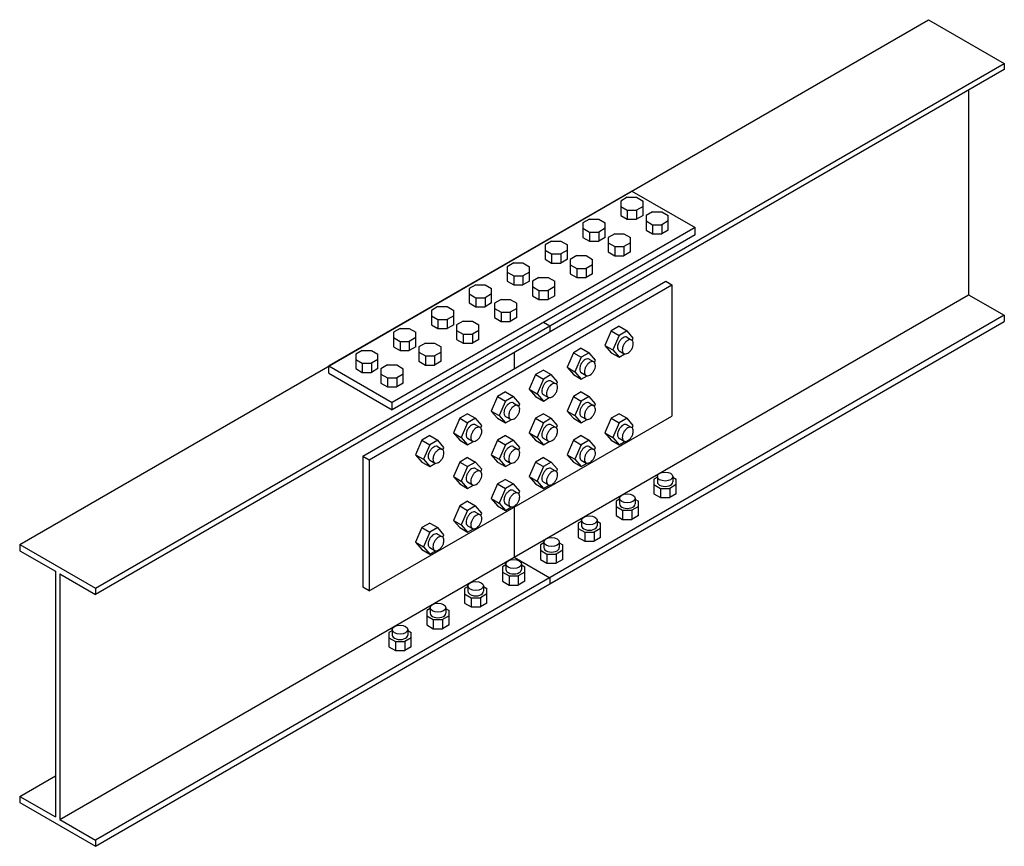
# Model space of a CAD drawing. Units: inches. Extents: x 915 to 8372, y -289 to 1332.
# Drawn here: x 1367 to 1405, y 620 to 652 of the extents above; entities that cross this region are included whole.
import ezdxf

# ---------------------------------------------------------------- set-up
doc = ezdxf.new("R2010")
doc.units = ezdxf.units.IN
doc.header["$MEASUREMENT"] = 0
doc.layers.add('Drawing', color=4, linetype='Continuous')

msp = doc.modelspace()

# ---------------------------------------------------------------- linework, layer by layer
at = {"layer": 'Drawing'}
for p, q in [((1366.899, 631.878), (1401.973, 652.128)), ((1401.973, 652.128), (1404.896, 650.44)), ((1369.822, 630.19), (1404.896, 650.44)), ((1404.896, 650.201), (1369.822, 629.951)), ((1404.896, 650.44), (1404.896, 650.201)), ((1403.519, 649.406), (1403.519, 641.518)), ((1390.525, 645.518), (1378.834, 638.768)), ((1390.347, 645.275), (1390.095, 645.129)), ((1390.347, 645.275), (1390.704, 645.275)), ((1390.525, 645.518), (1392.961, 644.112)), ((1390.704, 645.275), (1390.956, 645.129)), ((1390.095, 645.129), (1390.095, 644.923)), ((1390.095, 644.923), (1390.095, 644.572)), ((1390.095, 644.923), (1390.347, 644.777)), ((1390.956, 644.923), (1390.704, 644.777)), ((1390.956, 644.923), (1390.956, 645.129)), ((1390.956, 644.572), (1390.956, 644.923)), ((1388.886, 644.431), (1388.633, 644.285)), ((1388.886, 644.431), (1389.242, 644.431)), ((1389.242, 644.431), (1389.495, 644.285)), ((1390.095, 644.572), (1390.347, 644.426)), ((1390.347, 644.777), (1390.704, 644.777)), ((1390.347, 644.777), (1390.347, 644.426)), ((1390.704, 644.777), (1390.704, 644.426)), ((1390.956, 644.572), (1390.704, 644.426)), ((1391.321, 644.712), (1391.069, 644.567)), ((1391.069, 644.567), (1391.069, 644.361)), ((1391.321, 644.712), (1391.678, 644.712)), ((1391.678, 644.712), (1391.93, 644.567)), ((1391.93, 644.361), (1391.93, 644.567)), ((1392.961, 644.112), (1381.27, 637.362)), ((1388.633, 644.285), (1388.633, 644.079)), ((1388.633, 644.079), (1388.886, 643.934)), ((1388.633, 644.079), (1388.633, 643.728)), ((1389.495, 644.079), (1389.242, 643.934)), ((1389.495, 644.079), (1389.495, 644.285)), ((1389.495, 643.728), (1389.495, 644.079)), ((1390.347, 644.426), (1390.704, 644.426)), ((1391.069, 644.361), (1391.321, 644.215)), ((1391.069, 644.361), (1391.069, 644.009)), ((1391.321, 644.215), (1391.678, 644.215)), ((1391.321, 644.215), (1391.321, 643.863)), ((1391.93, 644.361), (1391.678, 644.215)), ((1391.678, 644.215), (1391.678, 643.863)), ((1391.93, 644.009), (1391.93, 644.361)), ((1392.961, 643.831), (1392.961, 644.102)), ((1392.961, 643.831), (1381.27, 637.081)), ((1388.633, 643.728), (1388.886, 643.582)), ((1388.886, 643.934), (1388.886, 643.582)), ((1388.886, 643.934), (1389.242, 643.934)), ((1389.242, 643.934), (1389.242, 643.582)), ((1389.495, 643.728), (1389.242, 643.582)), ((1389.86, 643.868), (1389.608, 643.723)), ((1389.608, 643.723), (1389.608, 643.517)), ((1389.86, 643.868), (1390.216, 643.868)), ((1390.216, 643.868), (1390.469, 643.723)), ((1390.469, 643.517), (1390.469, 643.723)), ((1391.069, 644.009), (1391.321, 643.863)), ((1391.321, 643.863), (1391.678, 643.863)), ((1391.93, 644.009), (1391.678, 643.863)), ((1387.424, 643.587), (1387.172, 643.442)), ((1387.172, 643.442), (1387.172, 643.236)), ((1387.424, 643.587), (1387.781, 643.587)), ((1387.781, 643.587), (1388.033, 643.442)), ((1388.033, 643.236), (1388.033, 643.442)), ((1388.886, 643.582), (1389.242, 643.582)), ((1389.608, 643.517), (1389.608, 643.165)), ((1389.608, 643.517), (1389.86, 643.371)), ((1389.86, 643.371), (1389.86, 643.02)), ((1389.86, 643.371), (1390.216, 643.371)), ((1390.469, 643.517), (1390.216, 643.371)), ((1390.216, 643.371), (1390.216, 643.02)), ((1390.469, 643.165), (1390.469, 643.517)), ((1387.172, 643.236), (1387.424, 643.09)), ((1387.172, 643.236), (1387.172, 642.884)), ((1387.424, 643.09), (1387.424, 642.738)), ((1387.424, 643.09), (1387.781, 643.09)), ((1388.033, 643.236), (1387.781, 643.09)), ((1387.781, 643.09), (1387.781, 642.738)), ((1388.033, 642.884), (1388.033, 643.236)), ((1388.398, 643.025), (1388.146, 642.879)), ((1388.398, 643.025), (1388.755, 643.025)), ((1388.755, 643.025), (1389.007, 642.879)), ((1389.608, 643.165), (1389.86, 643.02)), ((1389.86, 643.02), (1390.216, 643.02)), ((1390.469, 643.165), (1390.216, 643.02)), ((1385.963, 642.743), (1385.71, 642.598)), ((1385.71, 642.598), (1385.71, 642.392)), ((1385.963, 642.743), (1386.319, 642.743)), ((1386.319, 642.743), (1386.572, 642.598)), ((1386.572, 642.392), (1386.572, 642.598)), ((1387.172, 642.884), (1387.424, 642.738)), ((1387.424, 642.738), (1387.781, 642.738)), ((1388.033, 642.884), (1387.781, 642.738)), ((1388.146, 642.879), (1388.146, 642.673)), ((1388.146, 642.673), (1388.146, 642.322)), ((1388.146, 642.673), (1388.398, 642.527)), ((1388.398, 642.527), (1388.398, 642.176)), ((1388.398, 642.527), (1388.755, 642.527)), ((1389.007, 642.673), (1388.755, 642.527)), ((1388.755, 642.527), (1388.755, 642.176)), ((1389.007, 642.673), (1389.007, 642.879)), ((1389.007, 642.322), (1389.007, 642.673)), ((1385.71, 642.392), (1385.71, 642.04)), ((1385.71, 642.392), (1385.963, 642.246)), ((1385.963, 642.246), (1386.319, 642.246)), ((1385.963, 642.246), (1385.963, 641.895)), ((1386.572, 642.392), (1386.319, 642.246)), ((1386.319, 642.246), (1386.319, 641.895)), ((1386.572, 642.04), (1386.572, 642.392)), ((1386.937, 642.181), (1386.685, 642.035)), ((1386.937, 642.181), (1387.294, 642.181)), ((1387.294, 642.181), (1387.546, 642.035)), ((1388.146, 642.322), (1388.398, 642.176)), ((1388.398, 642.176), (1388.755, 642.176)), ((1389.007, 642.322), (1388.755, 642.176)), ((1380.136, 635.288), (1391.828, 642.038)), ((1380.38, 635.148), (1392.071, 641.898)), ((1384.501, 641.9), (1384.249, 641.754)), ((1384.501, 641.9), (1384.858, 641.9)), ((1384.858, 641.9), (1385.11, 641.754)), ((1385.71, 642.04), (1385.963, 641.895)), ((1385.963, 641.895), (1386.319, 641.895)), ((1386.572, 642.04), (1386.319, 641.895)), ((1386.685, 642.035), (1386.685, 641.829)), ((1386.685, 641.829), (1386.937, 641.684)), ((1386.685, 641.829), (1386.685, 641.478)), ((1387.546, 641.829), (1387.294, 641.684)), ((1387.546, 641.829), (1387.546, 642.035)), ((1387.546, 641.478), (1387.546, 641.829)), ((1391.828, 642.038), (1392.071, 641.898)), ((1392.071, 641.898), (1392.071, 636.835)), ((1368.445, 621.268), (1403.519, 641.518)), ((1384.249, 641.754), (1384.249, 641.548)), ((1384.249, 641.548), (1384.501, 641.402)), ((1384.249, 641.548), (1384.249, 641.197)), ((1384.501, 641.402), (1384.501, 641.051)), ((1384.501, 641.402), (1384.858, 641.402)), ((1385.11, 641.548), (1384.858, 641.402)), ((1384.858, 641.402), (1384.858, 641.051)), ((1385.11, 641.548), (1385.11, 641.754)), ((1385.11, 641.197), (1385.11, 641.548)), ((1386.685, 641.478), (1386.937, 641.332)), ((1386.937, 641.684), (1387.294, 641.684)), ((1386.937, 641.684), (1386.937, 641.332)), ((1387.294, 641.684), (1387.294, 641.332)), ((1387.546, 641.478), (1387.294, 641.332)), ((1403.519, 641.518), (1404.896, 640.723)), ((1383.04, 641.056), (1382.788, 640.91)), ((1383.04, 641.056), (1383.397, 641.056)), ((1383.397, 641.056), (1383.649, 640.91)), ((1384.249, 641.197), (1384.501, 641.051)), ((1384.501, 641.051), (1384.858, 641.051)), ((1385.11, 641.197), (1384.858, 641.051)), ((1385.476, 641.337), (1385.223, 641.192)), ((1385.223, 641.192), (1385.223, 640.986)), ((1385.476, 641.337), (1385.832, 641.337)), ((1385.832, 641.337), (1386.085, 641.192)), ((1386.085, 640.986), (1386.085, 641.192)), ((1386.937, 641.332), (1387.294, 641.332)), ((1404.896, 640.723), (1369.822, 620.473)), ((1382.788, 640.91), (1382.788, 640.704)), ((1382.788, 640.704), (1382.788, 640.353)), ((1382.788, 640.704), (1383.04, 640.559)), ((1383.649, 640.704), (1383.397, 640.559)), ((1383.649, 640.704), (1383.649, 640.91)), ((1383.649, 640.353), (1383.649, 640.704)), ((1385.223, 640.986), (1385.223, 640.634)), ((1385.223, 640.986), (1385.476, 640.84)), ((1385.223, 640.634), (1385.476, 640.488)), ((1385.476, 640.84), (1385.476, 640.488)), ((1385.476, 640.84), (1385.832, 640.84)), ((1386.085, 640.986), (1385.832, 640.84)), ((1385.832, 640.84), (1385.832, 640.488)), ((1386.085, 640.634), (1385.832, 640.488)), ((1386.085, 640.634), (1386.085, 640.986)), ((1404.896, 640.723), (1404.896, 640.484)), ((1369.822, 620.234), (1404.896, 640.484)), ((1382.788, 640.353), (1383.04, 640.207)), ((1383.04, 640.559), (1383.397, 640.559)), ((1383.04, 640.559), (1383.04, 640.207)), ((1383.397, 640.559), (1383.397, 640.207)), ((1383.649, 640.353), (1383.397, 640.207)), ((1384.014, 640.493), (1383.762, 640.348)), ((1383.762, 640.348), (1383.762, 640.142)), ((1384.014, 640.493), (1384.371, 640.493)), ((1384.371, 640.493), (1384.623, 640.348)), ((1384.623, 640.142), (1384.623, 640.348)), ((1385.476, 640.488), (1385.832, 640.488)), ((1387.115, 640.456), (1387.359, 640.315)), ((1387.359, 640.315), (1387.359, 640.076)), ((1390.031, 640.298), (1390.336, 640.122)), ((1381.578, 640.212), (1381.326, 640.067)), ((1381.326, 640.067), (1381.326, 639.861)), ((1381.578, 640.212), (1381.935, 640.212)), ((1381.935, 640.212), (1382.187, 640.067)), ((1382.187, 639.861), (1382.187, 640.067)), ((1383.04, 640.207), (1383.397, 640.207)), ((1383.762, 640.142), (1384.014, 639.996)), ((1383.762, 640.142), (1383.762, 639.79)), ((1384.014, 639.996), (1384.371, 639.996)), ((1384.014, 639.996), (1384.014, 639.645)), ((1384.623, 640.142), (1384.371, 639.996)), ((1384.371, 639.996), (1384.371, 639.645)), ((1384.623, 639.79), (1384.623, 640.142)), ((1389.727, 640.122), (1390.031, 639.946)), ((1390.332, 639.875), (1390.519, 639.767)), ((1381.326, 639.861), (1381.326, 639.509)), ((1381.326, 639.861), (1381.578, 639.715)), ((1381.326, 639.509), (1381.578, 639.363)), ((1381.578, 639.715), (1381.935, 639.715)), ((1381.578, 639.715), (1381.578, 639.363)), ((1382.187, 639.861), (1381.935, 639.715)), ((1381.935, 639.715), (1381.935, 639.363)), ((1382.187, 639.509), (1381.935, 639.363)), ((1382.187, 639.509), (1382.187, 639.861)), ((1382.553, 639.65), (1382.3, 639.504)), ((1382.3, 639.504), (1382.3, 639.298)), ((1382.553, 639.65), (1382.909, 639.65)), ((1382.909, 639.65), (1383.162, 639.504)), ((1383.162, 639.298), (1383.162, 639.504)), ((1383.762, 639.79), (1384.014, 639.645)), ((1384.014, 639.645), (1384.371, 639.645)), ((1384.623, 639.79), (1384.371, 639.645)), ((1389.483, 639.56), (1389.788, 639.384)), ((1380.117, 639.368), (1379.865, 639.223)), ((1379.865, 639.223), (1379.865, 639.017)), ((1380.117, 639.368), (1380.474, 639.368)), ((1380.474, 639.368), (1380.726, 639.223)), ((1380.726, 639.017), (1380.726, 639.223)), ((1381.578, 639.363), (1381.935, 639.363)), ((1382.3, 639.298), (1382.553, 639.152)), ((1382.3, 639.298), (1382.3, 638.947)), ((1382.553, 639.152), (1382.909, 639.152)), ((1382.553, 639.152), (1382.553, 638.801)), ((1383.162, 639.298), (1382.909, 639.152)), ((1382.909, 639.152), (1382.909, 638.801)), ((1383.162, 638.947), (1383.162, 639.298)), ((1385.982, 639.281), (1385.982, 638.663)), ((1388.265, 639.279), (1388.57, 639.103)), ((1388.57, 639.454), (1388.874, 639.279)), ((1389.727, 639.279), (1390.031, 639.103)), ((1390.029, 639.354), (1390.224, 639.241)), ((1378.834, 638.487), (1378.834, 638.768)), ((1378.834, 638.768), (1381.27, 637.362)), ((1379.865, 639.017), (1380.117, 638.871)), ((1379.865, 639.017), (1379.865, 638.665)), ((1380.117, 638.871), (1380.117, 638.52)), ((1380.117, 638.871), (1380.474, 638.871)), ((1380.726, 639.017), (1380.474, 638.871)), ((1380.474, 638.871), (1380.474, 638.52)), ((1380.726, 638.665), (1380.726, 639.017)), ((1381.091, 638.806), (1380.839, 638.66)), ((1381.091, 638.806), (1381.448, 638.806)), ((1381.448, 638.806), (1381.7, 638.66)), ((1382.3, 638.947), (1382.553, 638.801)), ((1382.553, 638.801), (1382.909, 638.801)), ((1383.162, 638.947), (1382.909, 638.801)), ((1388.871, 639.031), (1389.058, 638.923)), ((1378.834, 638.487), (1381.27, 637.081)), ((1379.865, 638.665), (1380.117, 638.52)), ((1380.117, 638.52), (1380.474, 638.52)), ((1380.726, 638.665), (1380.474, 638.52)), ((1380.839, 638.66), (1380.839, 638.454)), ((1380.839, 638.454), (1381.091, 638.309)), ((1380.839, 638.454), (1380.839, 638.103)), ((1381.7, 638.454), (1381.448, 638.309)), ((1381.7, 638.454), (1381.7, 638.66)), ((1381.7, 638.103), (1381.7, 638.454)), ((1386.804, 638.435), (1387.108, 638.259)), ((1387.108, 638.611), (1387.413, 638.435)), ((1388.022, 638.716), (1388.326, 638.54)), ((1388.265, 638.435), (1388.57, 638.259)), ((1388.567, 638.51), (1388.762, 638.398)), ((1380.839, 638.103), (1381.091, 637.957)), ((1381.091, 638.309), (1381.091, 637.957)), ((1381.091, 638.309), (1381.448, 638.309)), ((1381.448, 638.309), (1381.448, 637.957)), ((1381.7, 638.103), (1381.448, 637.957)), ((1387.409, 638.187), (1387.597, 638.079)), ((1381.091, 637.957), (1381.448, 637.957)), ((1385.342, 637.591), (1385.647, 637.415)), ((1385.647, 637.767), (1385.951, 637.591)), ((1386.56, 637.872), (1386.865, 637.696)), ((1386.804, 637.591), (1387.108, 637.415)), ((1387.106, 637.666), (1387.301, 637.554)), ((1388.265, 637.591), (1388.57, 637.415)), ((1388.57, 637.767), (1388.874, 637.591)), ((1381.27, 637.081), (1381.27, 637.362)), ((1385.948, 637.343), (1386.135, 637.235)), ((1388.871, 637.343), (1389.058, 637.235)), ((1380.38, 630.085), (1392.071, 636.835)), ((1384.186, 636.923), (1384.49, 636.747)), ((1385.099, 637.029), (1385.403, 636.853)), ((1387.108, 636.923), (1387.413, 636.747)), ((1388.022, 637.029), (1388.326, 636.853)), ((1390.031, 636.923), (1390.336, 636.747)), ((1383.881, 636.747), (1384.186, 636.571)), ((1384.486, 636.5), (1384.674, 636.392)), ((1385.342, 636.747), (1385.647, 636.571)), ((1385.645, 636.823), (1385.839, 636.71)), ((1386.804, 636.747), (1387.108, 636.571)), ((1387.409, 636.5), (1387.597, 636.392)), ((1388.265, 636.747), (1388.57, 636.571)), ((1388.567, 636.823), (1388.762, 636.71)), ((1389.727, 636.747), (1390.031, 636.571)), ((1390.332, 636.5), (1390.519, 636.392)), ((1382.724, 636.079), (1383.029, 635.904)), ((1383.637, 636.185), (1383.942, 636.009)), ((1385.647, 636.079), (1385.951, 635.904)), ((1386.56, 636.185), (1386.865, 636.009)), ((1388.57, 636.079), (1388.874, 635.904)), ((1389.483, 636.185), (1389.788, 636.009)), ((1382.42, 635.904), (1382.724, 635.728)), ((1383.881, 635.904), (1384.186, 635.728)), ((1384.183, 635.979), (1384.378, 635.866)), ((1385.342, 635.904), (1385.647, 635.728)), ((1386.804, 635.904), (1387.108, 635.728)), ((1387.106, 635.979), (1387.301, 635.866)), ((1388.265, 635.904), (1388.57, 635.728)), ((1389.727, 635.904), (1390.031, 635.728)), ((1390.029, 635.979), (1390.224, 635.866)), ((1382.176, 635.341), (1382.481, 635.165)), ((1383.025, 635.656), (1383.212, 635.548)), ((1385.099, 635.341), (1385.403, 635.165)), ((1385.948, 635.656), (1386.135, 635.548)), ((1388.022, 635.341), (1388.326, 635.165)), ((1388.871, 635.656), (1389.058, 635.548)), ((1380.136, 635.288), (1380.136, 630.226)), ((1380.136, 635.288), (1380.38, 635.148)), ((1380.38, 635.148), (1380.38, 630.085)), ((1382.42, 635.06), (1382.724, 634.884)), ((1382.722, 635.135), (1382.917, 635.023)), ((1383.881, 635.06), (1384.186, 634.884)), ((1384.186, 635.236), (1384.49, 635.06)), ((1385.342, 635.06), (1385.647, 634.884)), ((1385.645, 635.135), (1385.839, 635.023)), ((1386.804, 635.06), (1387.108, 634.884)), ((1387.108, 635.236), (1387.413, 635.06)), ((1388.265, 635.06), (1388.57, 634.884)), ((1388.567, 635.135), (1388.762, 635.023)), ((1384.486, 634.812), (1384.674, 634.704)), ((1387.409, 634.812), (1387.597, 634.704)), ((1383.637, 634.497), (1383.942, 634.321)), ((1383.881, 634.216), (1384.186, 634.04)), ((1384.183, 634.291), (1384.378, 634.179)), ((1385.342, 634.216), (1385.647, 634.04)), ((1385.647, 634.392), (1385.951, 634.216)), ((1386.56, 634.497), (1386.865, 634.321)), ((1386.804, 634.216), (1387.108, 634.04)), ((1387.106, 634.291), (1387.301, 634.179)), ((1391.511, 634.471), (1391.377, 634.394)), ((1391.377, 634.394), (1391.377, 634.188)), ((1391.377, 634.188), (1391.377, 633.837)), ((1391.377, 634.188), (1391.629, 634.043)), ((1391.506, 634.502), (1391.506, 634.291)), ((1392.238, 634.188), (1391.986, 634.043)), ((1392.104, 634.471), (1392.238, 634.394)), ((1392.109, 634.502), (1392.109, 634.291)), ((1392.238, 634.188), (1392.238, 634.394)), ((1392.238, 633.837), (1392.238, 634.188)), ((1385.948, 633.968), (1386.135, 633.86)), ((1391.377, 633.837), (1391.629, 633.691)), ((1391.629, 634.043), (1391.629, 633.691)), ((1391.629, 634.043), (1391.986, 634.043)), ((1391.986, 634.043), (1391.986, 633.691)), ((1392.238, 633.837), (1391.986, 633.691)), ((1384.186, 633.548), (1384.49, 633.372)), ((1385.099, 633.654), (1385.403, 633.478)), ((1385.645, 633.448), (1385.839, 633.335)), ((1390.049, 633.628), (1389.915, 633.55)), ((1389.915, 633.55), (1389.915, 633.345)), ((1390.044, 633.658), (1390.044, 633.447)), ((1390.643, 633.628), (1390.776, 633.55)), ((1390.647, 633.658), (1390.647, 633.447)), ((1390.776, 633.345), (1390.776, 633.55)), ((1391.629, 633.691), (1391.986, 633.691)), ((1383.881, 633.372), (1384.186, 633.196)), ((1384.486, 633.125), (1384.674, 633.017)), ((1385.342, 633.372), (1385.647, 633.196)), ((1385.982, 633.32), (1385.982, 631.393)), ((1389.915, 633.345), (1390.168, 633.199)), ((1389.915, 633.345), (1389.915, 632.993)), ((1390.168, 633.199), (1390.524, 633.199)), ((1390.168, 633.199), (1390.168, 632.847)), ((1390.776, 633.345), (1390.524, 633.199)), ((1390.524, 633.199), (1390.524, 632.847)), ((1390.776, 632.993), (1390.776, 633.345)), ((1382.724, 632.704), (1383.029, 632.529)), ((1383.637, 632.81), (1383.942, 632.634)), ((1388.588, 632.784), (1388.454, 632.707)), ((1388.454, 632.707), (1388.454, 632.501)), ((1388.583, 632.815), (1388.583, 632.604)), ((1389.181, 632.784), (1389.315, 632.707)), ((1389.186, 632.815), (1389.186, 632.604)), ((1389.315, 632.501), (1389.315, 632.707)), ((1389.915, 632.993), (1390.168, 632.847)), ((1390.168, 632.847), (1390.524, 632.847)), ((1390.776, 632.993), (1390.524, 632.847)), ((1382.42, 632.529), (1382.724, 632.353)), ((1383.025, 632.281), (1383.212, 632.173)), ((1383.881, 632.529), (1384.186, 632.353)), ((1384.183, 632.604), (1384.378, 632.491)), ((1388.454, 632.501), (1388.706, 632.355)), ((1388.454, 632.501), (1388.454, 632.149)), ((1388.706, 632.355), (1389.063, 632.355)), ((1388.706, 632.355), (1388.706, 632.004)), ((1389.315, 632.501), (1389.063, 632.355)), ((1389.063, 632.355), (1389.063, 632.004)), ((1389.315, 632.149), (1389.315, 632.501)), ((1382.176, 631.966), (1382.481, 631.79)), ((1387.126, 631.94), (1386.992, 631.863)), ((1387.122, 631.971), (1387.122, 631.76)), ((1387.72, 631.94), (1387.854, 631.863)), ((1387.724, 631.971), (1387.724, 631.76)), ((1388.454, 632.149), (1388.706, 632.004)), ((1388.706, 632.004), (1389.063, 632.004)), ((1389.315, 632.149), (1389.063, 632.004)), ((1366.899, 631.878), (1369.822, 630.19)), ((1366.899, 631.878), (1366.899, 631.639)), ((1366.899, 631.639), (1368.276, 630.844)), ((1382.42, 631.685), (1382.724, 631.509)), ((1382.722, 631.76), (1382.917, 631.648)), ((1386.992, 631.863), (1386.992, 631.657)), ((1386.992, 631.657), (1386.992, 631.305)), ((1386.992, 631.657), (1387.245, 631.511)), ((1387.245, 631.511), (1387.245, 631.16)), ((1387.245, 631.511), (1387.601, 631.511)), ((1387.854, 631.657), (1387.601, 631.511)), ((1387.601, 631.511), (1387.601, 631.16)), ((1387.854, 631.657), (1387.854, 631.863)), ((1387.854, 631.305), (1387.854, 631.657)), ((1385.982, 631.393), (1387.359, 630.598)), ((1386.992, 631.305), (1387.245, 631.16)), ((1387.245, 631.16), (1387.601, 631.16)), ((1387.854, 631.305), (1387.601, 631.16)), ((1368.276, 630.844), (1368.276, 621.365)), ((1385.665, 631.096), (1385.531, 631.019)), ((1385.531, 631.019), (1385.531, 630.813)), ((1385.531, 630.813), (1385.783, 630.668)), ((1385.531, 630.813), (1385.531, 630.462)), ((1385.66, 631.127), (1385.66, 630.916)), ((1386.392, 630.813), (1386.14, 630.668)), ((1386.258, 631.096), (1386.392, 631.019)), ((1386.263, 631.127), (1386.263, 630.916)), ((1386.392, 630.813), (1386.392, 631.019)), ((1386.392, 630.462), (1386.392, 630.813)), ((1368.445, 630.746), (1369.822, 629.951)), ((1368.445, 630.746), (1368.445, 621.268)), ((1385.531, 630.462), (1385.783, 630.316)), ((1385.783, 630.668), (1386.14, 630.668)), ((1385.783, 630.668), (1385.783, 630.316)), ((1386.14, 630.668), (1386.14, 630.316)), ((1386.392, 630.462), (1386.14, 630.316)), ((1387.359, 630.598), (1387.359, 630.359)), ((1369.822, 630.19), (1369.822, 629.951)), ((1380.38, 630.085), (1380.136, 630.226)), ((1384.203, 630.253), (1384.07, 630.175)), ((1384.07, 630.175), (1384.07, 629.97)), ((1384.199, 630.283), (1384.199, 630.072)), ((1384.797, 630.253), (1384.931, 630.175)), ((1384.802, 630.283), (1384.802, 630.072)), ((1384.931, 629.97), (1384.931, 630.175)), ((1385.783, 630.316), (1386.14, 630.316)), ((1384.07, 629.97), (1384.07, 629.618)), ((1384.07, 629.97), (1384.322, 629.824)), ((1384.07, 629.618), (1384.322, 629.472)), ((1384.322, 629.824), (1384.322, 629.472)), ((1384.322, 629.824), (1384.678, 629.824)), ((1384.931, 629.97), (1384.678, 629.824)), ((1384.678, 629.824), (1384.678, 629.472)), ((1384.931, 629.618), (1384.678, 629.472)), ((1384.931, 629.618), (1384.931, 629.97)), ((1382.742, 629.409), (1382.608, 629.332)), ((1382.608, 629.332), (1382.608, 629.126)), ((1382.737, 629.44), (1382.737, 629.229)), ((1383.335, 629.409), (1383.469, 629.332)), ((1383.34, 629.44), (1383.34, 629.229)), ((1383.469, 629.126), (1383.469, 629.332)), ((1384.322, 629.472), (1384.678, 629.472)), ((1382.608, 629.126), (1382.608, 628.774)), ((1382.608, 629.126), (1382.86, 628.98)), ((1382.86, 628.98), (1382.86, 628.629)), ((1382.86, 628.98), (1383.217, 628.98)), ((1383.469, 629.126), (1383.217, 628.98)), ((1383.217, 628.98), (1383.217, 628.629)), ((1383.469, 628.774), (1383.469, 629.126)), ((1381.281, 628.565), (1381.147, 628.488)), ((1381.147, 628.488), (1381.147, 628.282)), ((1381.276, 628.596), (1381.276, 628.385)), ((1381.874, 628.565), (1382.008, 628.488)), ((1381.879, 628.596), (1381.879, 628.385)), ((1382.008, 628.282), (1382.008, 628.488)), ((1382.608, 628.774), (1382.86, 628.629)), ((1382.86, 628.629), (1383.217, 628.629)), ((1383.469, 628.774), (1383.217, 628.629)), ((1381.147, 628.282), (1381.399, 628.136)), ((1381.147, 628.282), (1381.147, 627.93)), ((1381.399, 628.136), (1381.756, 628.136)), ((1381.399, 628.136), (1381.399, 627.785)), ((1382.008, 628.282), (1381.756, 628.136)), ((1381.756, 628.136), (1381.756, 627.785)), ((1382.008, 627.93), (1382.008, 628.282)), ((1381.147, 627.93), (1381.399, 627.785)), ((1381.399, 627.785), (1381.756, 627.785)), ((1382.008, 627.93), (1381.756, 627.785)), ((1366.899, 622.16), (1368.276, 622.955)), ((1366.899, 622.16), (1366.899, 621.921)), ((1366.899, 622.16), (1368.276, 621.365)), ((1366.899, 621.921), (1369.822, 620.234)), ((1368.445, 621.268), (1369.822, 620.473)), ((1369.822, 620.473), (1369.822, 620.234))]:
    msp.add_line(p, q, dxfattribs=at)
for points in [[(1390.031, 640.298), (1389.727, 640.122), (1389.483, 639.56), (1389.727, 639.279)], [(1390.579, 639.841), (1390.336, 640.122), (1390.031, 639.946), (1389.788, 639.384), (1390.031, 639.103), (1390.256, 639.233)], [(1390.54, 639.75), (1390.579, 639.841)], [(1388.57, 639.454), (1388.265, 639.279), (1388.022, 638.716), (1388.265, 638.435)], [(1389.118, 638.997), (1388.874, 639.279), (1388.57, 639.103), (1388.326, 638.54), (1388.57, 638.259), (1388.795, 638.389)], [(1389.078, 638.906), (1389.118, 638.997)], [(1387.108, 638.611), (1386.804, 638.435), (1386.56, 637.872), (1386.804, 637.591)], [(1387.656, 638.154), (1387.413, 638.435), (1387.108, 638.259), (1386.865, 637.696), (1387.108, 637.415), (1387.333, 637.545)], [(1387.617, 638.063), (1387.656, 638.154)], [(1385.647, 637.767), (1385.342, 637.591), (1385.099, 637.029), (1385.342, 636.747)], [(1386.195, 637.31), (1385.951, 637.591), (1385.647, 637.415), (1385.403, 636.853), (1385.647, 636.571), (1385.872, 636.701)], [(1388.57, 637.767), (1388.265, 637.591), (1388.022, 637.029), (1388.265, 636.747)], [(1389.118, 637.31), (1388.874, 637.591), (1388.57, 637.415), (1388.326, 636.853), (1388.57, 636.571), (1388.795, 636.701)], [(1386.156, 637.219), (1386.195, 637.31)], [(1389.078, 637.219), (1389.118, 637.31)], [(1384.186, 636.923), (1383.881, 636.747), (1383.637, 636.185), (1383.881, 635.904)], [(1387.108, 636.923), (1386.804, 636.747), (1386.56, 636.185), (1386.804, 635.904)], [(1390.031, 636.923), (1389.727, 636.747), (1389.483, 636.185), (1389.727, 635.904)], [(1384.734, 636.466), (1384.49, 636.747), (1384.186, 636.571), (1383.942, 636.009), (1384.186, 635.728), (1384.411, 635.858)], [(1384.694, 636.375), (1384.734, 636.466)], [(1387.656, 636.466), (1387.413, 636.747), (1387.108, 636.571), (1386.865, 636.009), (1387.108, 635.728), (1387.333, 635.858)], [(1387.617, 636.375), (1387.656, 636.466)], [(1390.579, 636.466), (1390.336, 636.747), (1390.031, 636.571), (1389.788, 636.009), (1390.031, 635.728), (1390.256, 635.858)], [(1390.54, 636.375), (1390.579, 636.466)], [(1382.724, 636.079), (1382.42, 635.904), (1382.176, 635.341), (1382.42, 635.06)], [(1385.647, 636.079), (1385.342, 635.904), (1385.099, 635.341), (1385.342, 635.06)], [(1388.57, 636.079), (1388.265, 635.904), (1388.022, 635.341), (1388.265, 635.06)], [(1383.272, 635.622), (1383.029, 635.904), (1382.724, 635.728), (1382.481, 635.165), (1382.724, 634.884), (1382.949, 635.014)], [(1386.195, 635.622), (1385.951, 635.904), (1385.647, 635.728), (1385.403, 635.165), (1385.647, 634.884), (1385.872, 635.014)], [(1389.118, 635.622), (1388.874, 635.904), (1388.57, 635.728), (1388.326, 635.165), (1388.57, 634.884), (1388.795, 635.014)], [(1383.233, 635.531), (1383.272, 635.622)], [(1386.156, 635.531), (1386.195, 635.622)], [(1389.078, 635.531), (1389.118, 635.622)], [(1384.186, 635.236), (1383.881, 635.06), (1383.637, 634.497), (1383.881, 634.216)], [(1384.734, 634.779), (1384.49, 635.06), (1384.186, 634.884), (1383.942, 634.321), (1384.186, 634.04), (1384.411, 634.17)], [(1387.108, 635.236), (1386.804, 635.06), (1386.56, 634.497), (1386.804, 634.216)], [(1387.656, 634.779), (1387.413, 635.06), (1387.108, 634.884), (1386.865, 634.321), (1387.108, 634.04), (1387.333, 634.17)], [(1384.694, 634.688), (1384.734, 634.779)], [(1387.617, 634.688), (1387.656, 634.779)], [(1385.647, 634.392), (1385.342, 634.216), (1385.099, 633.654), (1385.342, 633.372)], [(1386.195, 633.935), (1385.951, 634.216), (1385.647, 634.04), (1385.403, 633.478), (1385.647, 633.196), (1385.872, 633.326)], [(1386.156, 633.844), (1386.195, 633.935)], [(1384.186, 633.548), (1383.881, 633.372), (1383.637, 632.81), (1383.881, 632.529)], [(1384.734, 633.091), (1384.49, 633.372), (1384.186, 633.196), (1383.942, 632.634), (1384.186, 632.353), (1384.411, 632.483)], [(1384.694, 633), (1384.734, 633.091)], [(1382.724, 632.704), (1382.42, 632.529), (1382.176, 631.966), (1382.42, 631.685)], [(1383.272, 632.247), (1383.029, 632.529), (1382.724, 632.353), (1382.481, 631.79), (1382.724, 631.509), (1382.949, 631.639)], [(1383.233, 632.156), (1383.272, 632.247)]]:
    msp.add_lwpolyline(points, dxfattribs=at)
for points in [[(1390.336, 639.872, 0.005384), (1390.334, 639.874, 0.156851), (1390.272, 639.887, 0.106617), (1390.183, 639.859, 0.072341), (1390.106, 639.797, 0.058752), (1390.033, 639.7, 0.058752)], [(1390.033, 639.7, 0.058752), (1389.985, 639.588, 0.072341), (1389.97, 639.489, 0.106617), (1389.99, 639.399, 0.156851), (1390.033, 639.351, 0.010898), (1390.037, 639.349, 0.106617)], [(1388.571, 638.856, 0.058752), (1388.523, 638.744, 0.072341), (1388.509, 638.646, 0.106617), (1388.528, 638.555, 0.156851), (1388.571, 638.508, 0.010898), (1388.575, 638.506, 0.106617)], [(1388.875, 639.029, 0.005384), (1388.873, 639.03, 0.156851), (1388.81, 639.043, 0.106617), (1388.722, 639.015, 0.072341), (1388.644, 638.953, 0.058752), (1388.571, 638.856, 0.058752)], [(1387.11, 638.012, 0.058752), (1387.062, 637.9, 0.072341), (1387.047, 637.802, 0.106617), (1387.067, 637.711, 0.156851), (1387.11, 637.664, 0.010898), (1387.114, 637.662, 0.106617)], [(1387.413, 638.185, 0.005384), (1387.411, 638.186, 0.156851), (1387.349, 638.199, 0.106617), (1387.261, 638.171, 0.072341), (1387.183, 638.11, 0.058752), (1387.11, 638.012, 0.058752)], [(1385.952, 637.341, 0.005384), (1385.95, 637.342, 0.156851), (1385.887, 637.356, 0.106617), (1385.799, 637.327, 0.072341), (1385.721, 637.266, 0.058752), (1385.648, 637.168, 0.058752)], [(1388.875, 637.341, 0.005384), (1388.873, 637.342, 0.156851), (1388.81, 637.356, 0.106617), (1388.722, 637.327, 0.072341), (1388.644, 637.266, 0.058752), (1388.571, 637.168, 0.058752)], [(1385.648, 637.168, 0.058752), (1385.6, 637.056, 0.072341), (1385.586, 636.958, 0.106617), (1385.606, 636.868, 0.156851), (1385.648, 636.82, 0.010898), (1385.652, 636.818, 0.106617)], [(1388.571, 637.168, 0.058752), (1388.523, 637.056, 0.072341), (1388.509, 636.958, 0.106617), (1388.528, 636.868, 0.156851), (1388.571, 636.82, 0.010898), (1388.575, 636.818, 0.106617)], [(1384.49, 636.497, 0.005384), (1384.488, 636.499, 0.156851), (1384.426, 636.512, 0.106617), (1384.338, 636.484, 0.072341), (1384.26, 636.422, 0.058752), (1384.187, 636.325, 0.058752)], [(1387.413, 636.497, 0.005384), (1387.411, 636.499, 0.156851), (1387.349, 636.512, 0.106617), (1387.261, 636.484, 0.072341), (1387.183, 636.422, 0.058752), (1387.11, 636.325, 0.058752)], [(1390.336, 636.497, 0.005384), (1390.334, 636.499, 0.156851), (1390.272, 636.512, 0.106617), (1390.183, 636.484, 0.072341), (1390.106, 636.422, 0.058752), (1390.033, 636.325, 0.058752)], [(1384.187, 636.325, 0.058752), (1384.139, 636.213, 0.072341), (1384.125, 636.114, 0.106617), (1384.144, 636.024, 0.156851), (1384.187, 635.976, 0.010898), (1384.191, 635.974, 0.106617)], [(1387.11, 636.325, 0.058752), (1387.062, 636.213, 0.072341), (1387.047, 636.114, 0.106617), (1387.067, 636.024, 0.156851), (1387.11, 635.976, 0.010898), (1387.114, 635.974, 0.106617)], [(1390.033, 636.325, 0.058752), (1389.985, 636.213, 0.072341), (1389.97, 636.114, 0.106617), (1389.99, 636.024, 0.156851), (1390.033, 635.976, 0.010898), (1390.037, 635.974, 0.106617)], [(1382.726, 635.481, 0.058752), (1382.677, 635.369, 0.072341), (1382.663, 635.271, 0.106617), (1382.683, 635.18, 0.156851), (1382.726, 635.133, 0.010898), (1382.73, 635.131, 0.106617)], [(1383.029, 635.654, 0.005384), (1383.027, 635.655, 0.156851), (1382.965, 635.668, 0.106617), (1382.876, 635.64, 0.072341), (1382.799, 635.578, 0.058752), (1382.726, 635.481, 0.058752)], [(1385.648, 635.481, 0.058752), (1385.6, 635.369, 0.072341), (1385.586, 635.271, 0.106617), (1385.606, 635.18, 0.156851), (1385.648, 635.133, 0.010898), (1385.652, 635.131, 0.106617)], [(1385.952, 635.654, 0.005384), (1385.95, 635.655, 0.156851), (1385.887, 635.668, 0.106617), (1385.799, 635.64, 0.072341), (1385.721, 635.578, 0.058752), (1385.648, 635.481, 0.058752)], [(1388.571, 635.481, 0.058752), (1388.523, 635.369, 0.072341), (1388.509, 635.271, 0.106617), (1388.528, 635.18, 0.156851), (1388.571, 635.133, 0.010898), (1388.575, 635.131, 0.106617)], [(1388.875, 635.654, 0.005384), (1388.873, 635.655, 0.156851), (1388.81, 635.668, 0.106617), (1388.722, 635.64, 0.072341), (1388.644, 635.578, 0.058752), (1388.571, 635.481, 0.058752)], [(1384.187, 634.637, 0.058752), (1384.139, 634.525, 0.072341), (1384.125, 634.427, 0.106617), (1384.144, 634.336, 0.156851), (1384.187, 634.289, 0.010898), (1384.191, 634.287, 0.106617)], [(1384.49, 634.81, 0.005384), (1384.488, 634.811, 0.156851), (1384.426, 634.824, 0.106617), (1384.338, 634.796, 0.072341), (1384.26, 634.735, 0.058752), (1384.187, 634.637, 0.058752)], [(1387.11, 634.637, 0.058752), (1387.062, 634.525, 0.072341), (1387.047, 634.427, 0.106617), (1387.067, 634.336, 0.156851), (1387.11, 634.289, 0.010898), (1387.114, 634.287, 0.106617)], [(1387.413, 634.81, 0.005384), (1387.411, 634.811, 0.156851), (1387.349, 634.824, 0.106617), (1387.261, 634.796, 0.072341), (1387.183, 634.735, 0.058752), (1387.11, 634.637, 0.058752)], [(1385.648, 633.793, 0.058752), (1385.6, 633.681, 0.072341), (1385.586, 633.583, 0.106617), (1385.606, 633.493, 0.156851), (1385.648, 633.445, 0.010898), (1385.652, 633.443, 0.106617)], [(1385.952, 633.966, 0.005384), (1385.95, 633.967, 0.156851), (1385.887, 633.981, 0.106617), (1385.799, 633.952, 0.072341), (1385.721, 633.891, 0.058752), (1385.648, 633.793, 0.058752)], [(1384.49, 633.122, 0.005384), (1384.488, 633.124, 0.156851), (1384.426, 633.137, 0.106617), (1384.338, 633.109, 0.072341), (1384.26, 633.047, 0.058752), (1384.187, 632.95, 0.058752)], [(1384.187, 632.95, 0.058752), (1384.139, 632.838, 0.072341), (1384.125, 632.739, 0.106617), (1384.144, 632.649, 0.156851), (1384.187, 632.601, 0.010898), (1384.191, 632.599, 0.106617)], [(1383.029, 632.279, 0.005384), (1383.027, 632.28, 0.156851), (1382.965, 632.293, 0.106617), (1382.876, 632.265, 0.072341), (1382.799, 632.203, 0.058752), (1382.726, 632.106, 0.058752)], [(1382.726, 632.106, 0.058752), (1382.677, 631.994, 0.072341), (1382.663, 631.896, 0.106617), (1382.683, 631.805, 0.156851), (1382.726, 631.758, 0.010898), (1382.73, 631.756, 0.106617)]]:
    msp.add_lwpolyline(points, format="xyb", dxfattribs=at)
for points in [[(1390.215, 639.594, 0.058752), (1390.167, 639.482, 0.072341), (1390.153, 639.384, 0.106617), (1390.173, 639.293, 0.156851), (1390.215, 639.246, 0.156851), (1390.278, 639.233, 0.106617), (1390.366, 639.261, 0.072341), (1390.444, 639.322, 0.058752), (1390.517, 639.42, 0.058752), (1390.565, 639.532, 0.072341), (1390.579, 639.63, 0.106617), (1390.56, 639.721, 0.156851), (1390.517, 639.768, 0.156851), (1390.454, 639.782, 0.106617), (1390.366, 639.753, 0.072341), (1390.288, 639.692, 0.058752)], [(1388.754, 638.75, 0.058752), (1388.706, 638.638, 0.072341), (1388.692, 638.54, 0.106617), (1388.711, 638.45, 0.156851), (1388.754, 638.402, 0.156851), (1388.816, 638.389, 0.106617), (1388.905, 638.417, 0.072341), (1388.983, 638.479, 0.058752), (1389.055, 638.576, 0.058752), (1389.104, 638.688, 0.072341), (1389.118, 638.786, 0.106617), (1389.098, 638.877, 0.156851), (1389.055, 638.924, 0.156851), (1388.993, 638.938, 0.106617), (1388.905, 638.909, 0.072341), (1388.827, 638.848, 0.058752)], [(1387.293, 637.907, 0.058752), (1387.244, 637.795, 0.072341), (1387.23, 637.696, 0.106617), (1387.25, 637.606, 0.156851), (1387.293, 637.559, 0.156851), (1387.355, 637.545, 0.106617), (1387.443, 637.573, 0.072341), (1387.521, 637.635, 0.058752), (1387.594, 637.733, 0.058752), (1387.642, 637.844, 0.072341), (1387.656, 637.943, 0.106617), (1387.637, 638.033, 0.156851), (1387.594, 638.081, 0.156851), (1387.532, 638.094, 0.106617), (1387.443, 638.066, 0.072341), (1387.365, 638.004, 0.058752)], [(1385.831, 637.063, 0.058752), (1385.783, 636.951, 0.072341), (1385.769, 636.853, 0.106617), (1385.788, 636.762, 0.156851), (1385.831, 636.715, 0.156851), (1385.894, 636.701, 0.106617), (1385.982, 636.73, 0.072341), (1386.06, 636.791, 0.058752), (1386.133, 636.889, 0.058752), (1386.181, 637.001, 0.072341), (1386.195, 637.099, 0.106617), (1386.175, 637.189, 0.156851), (1386.133, 637.237, 0.156851), (1386.07, 637.25, 0.106617), (1385.982, 637.222, 0.072341), (1385.904, 637.16, 0.058752)], [(1388.754, 637.063, 0.058752), (1388.706, 636.951, 0.072341), (1388.692, 636.853, 0.106617), (1388.711, 636.762, 0.156851), (1388.754, 636.715, 0.156851), (1388.816, 636.701, 0.106617), (1388.905, 636.73, 0.072341), (1388.983, 636.791, 0.058752), (1389.055, 636.889, 0.058752), (1389.104, 637.001, 0.072341), (1389.118, 637.099, 0.106617), (1389.098, 637.189, 0.156851), (1389.055, 637.237, 0.156851), (1388.993, 637.25, 0.106617), (1388.905, 637.222, 0.072341), (1388.827, 637.16, 0.058752)], [(1384.37, 636.219, 0.058752), (1384.322, 636.107, 0.072341), (1384.307, 636.009, 0.106617), (1384.327, 635.918, 0.156851), (1384.37, 635.871, 0.156851), (1384.432, 635.858, 0.106617), (1384.52, 635.886, 0.072341), (1384.598, 635.947, 0.058752), (1384.671, 636.045, 0.058752), (1384.719, 636.157, 0.072341), (1384.734, 636.255, 0.106617), (1384.714, 636.346, 0.156851), (1384.671, 636.393, 0.156851), (1384.609, 636.407, 0.106617), (1384.52, 636.378, 0.072341), (1384.443, 636.317, 0.058752)], [(1387.293, 636.219, 0.058752), (1387.244, 636.107, 0.072341), (1387.23, 636.009, 0.106617), (1387.25, 635.918, 0.156851), (1387.293, 635.871, 0.156851), (1387.355, 635.858, 0.106617), (1387.443, 635.886, 0.072341), (1387.521, 635.947, 0.058752), (1387.594, 636.045, 0.058752), (1387.642, 636.157, 0.072341), (1387.656, 636.255, 0.106617), (1387.637, 636.346, 0.156851), (1387.594, 636.393, 0.156851), (1387.532, 636.407, 0.106617), (1387.443, 636.378, 0.072341), (1387.365, 636.317, 0.058752)], [(1390.215, 636.219, 0.058752), (1390.167, 636.107, 0.072341), (1390.153, 636.009, 0.106617), (1390.173, 635.918, 0.156851), (1390.215, 635.871, 0.156851), (1390.278, 635.858, 0.106617), (1390.366, 635.886, 0.072341), (1390.444, 635.947, 0.058752), (1390.517, 636.045, 0.058752), (1390.565, 636.157, 0.072341), (1390.579, 636.255, 0.106617), (1390.56, 636.346, 0.156851), (1390.517, 636.393, 0.156851), (1390.454, 636.407, 0.106617), (1390.366, 636.378, 0.072341), (1390.288, 636.317, 0.058752)], [(1382.908, 635.375, 0.058752), (1382.86, 635.263, 0.072341), (1382.846, 635.165, 0.106617), (1382.865, 635.075, 0.156851), (1382.908, 635.027, 0.156851), (1382.971, 635.014, 0.106617), (1383.059, 635.042, 0.072341), (1383.137, 635.104, 0.058752), (1383.21, 635.201, 0.058752), (1383.258, 635.313, 0.072341), (1383.272, 635.411, 0.106617), (1383.253, 635.502, 0.156851), (1383.21, 635.549, 0.156851), (1383.147, 635.563, 0.106617), (1383.059, 635.534, 0.072341), (1382.981, 635.473, 0.058752)], [(1385.831, 635.375, 0.058752), (1385.783, 635.263, 0.072341), (1385.769, 635.165, 0.106617), (1385.788, 635.075, 0.156851), (1385.831, 635.027, 0.156851), (1385.894, 635.014, 0.106617), (1385.982, 635.042, 0.072341), (1386.06, 635.104, 0.058752), (1386.133, 635.201, 0.058752), (1386.181, 635.313, 0.072341), (1386.195, 635.411, 0.106617), (1386.175, 635.502, 0.156851), (1386.133, 635.549, 0.156851), (1386.07, 635.563, 0.106617), (1385.982, 635.534, 0.072341), (1385.904, 635.473, 0.058752)], [(1388.754, 635.375, 0.058752), (1388.706, 635.263, 0.072341), (1388.692, 635.165, 0.106617), (1388.711, 635.075, 0.156851), (1388.754, 635.027, 0.156851), (1388.816, 635.014, 0.106617), (1388.905, 635.042, 0.072341), (1388.983, 635.104, 0.058752), (1389.055, 635.201, 0.058752), (1389.104, 635.313, 0.072341), (1389.118, 635.411, 0.106617), (1389.098, 635.502, 0.156851), (1389.055, 635.549, 0.156851), (1388.993, 635.563, 0.106617), (1388.905, 635.534, 0.072341), (1388.827, 635.473, 0.058752)], [(1384.37, 634.532, 0.058752), (1384.322, 634.42, 0.072341), (1384.307, 634.321, 0.106617), (1384.327, 634.231, 0.156851), (1384.37, 634.184, 0.156851), (1384.432, 634.17, 0.106617), (1384.52, 634.198, 0.072341), (1384.598, 634.26, 0.058752), (1384.671, 634.358, 0.058752), (1384.719, 634.469, 0.072341), (1384.734, 634.568, 0.106617), (1384.714, 634.658, 0.156851), (1384.671, 634.706, 0.156851), (1384.609, 634.719, 0.106617), (1384.52, 634.691, 0.072341), (1384.443, 634.629, 0.058752)], [(1387.293, 634.532, 0.058752), (1387.244, 634.42, 0.072341), (1387.23, 634.321, 0.106617), (1387.25, 634.231, 0.156851), (1387.293, 634.184, 0.156851), (1387.355, 634.17, 0.106617), (1387.443, 634.198, 0.072341), (1387.521, 634.26, 0.058752), (1387.594, 634.358, 0.058752), (1387.642, 634.469, 0.072341), (1387.656, 634.568, 0.106617), (1387.637, 634.658, 0.156851), (1387.594, 634.706, 0.156851), (1387.532, 634.719, 0.106617), (1387.443, 634.691, 0.072341), (1387.365, 634.629, 0.058752)], [(1385.831, 633.688, 0.058752), (1385.783, 633.576, 0.072341), (1385.769, 633.478, 0.106617), (1385.788, 633.387, 0.156851), (1385.831, 633.34, 0.156851), (1385.894, 633.326, 0.106617), (1385.982, 633.355, 0.072341), (1386.06, 633.416, 0.058752), (1386.133, 633.514, 0.058752), (1386.181, 633.626, 0.072341), (1386.195, 633.724, 0.106617), (1386.175, 633.814, 0.156851), (1386.133, 633.862, 0.156851), (1386.07, 633.875, 0.106617), (1385.982, 633.847, 0.072341), (1385.904, 633.785, 0.058752)], [(1384.37, 632.844, 0.058752), (1384.322, 632.732, 0.072341), (1384.307, 632.634, 0.106617), (1384.327, 632.543, 0.156851), (1384.37, 632.496, 0.156851), (1384.432, 632.483, 0.106617), (1384.52, 632.511, 0.072341), (1384.598, 632.572, 0.058752), (1384.671, 632.67, 0.058752), (1384.719, 632.782, 0.072341), (1384.734, 632.88, 0.106617), (1384.714, 632.971, 0.156851), (1384.671, 633.018, 0.156851), (1384.609, 633.032, 0.106617), (1384.52, 633.003, 0.072341), (1384.443, 632.942, 0.058752)], [(1382.908, 632, 0.058752), (1382.86, 631.888, 0.072341), (1382.846, 631.79, 0.106617), (1382.865, 631.7, 0.156851), (1382.908, 631.652, 0.156851), (1382.971, 631.639, 0.106617), (1383.059, 631.667, 0.072341), (1383.137, 631.729, 0.058752), (1383.21, 631.826, 0.058752), (1383.258, 631.938, 0.072341), (1383.272, 632.036, 0.106617), (1383.253, 632.127, 0.156851), (1383.21, 632.174, 0.156851), (1383.147, 632.188, 0.106617), (1383.059, 632.159, 0.072341), (1382.981, 632.098, 0.058752)]]:
    msp.add_lwpolyline(points, format="xyb", close=True, dxfattribs=at)
for centre in [(1391.807, 634.502), (1390.346, 633.658), (1388.884, 632.815), (1387.423, 631.971), (1385.962, 631.127), (1384.5, 630.283), (1383.039, 629.44), (1381.577, 628.596)]:
    msp.add_ellipse(centre, major_axis=(-0.301, 0), ratio=0.57735, dxfattribs=at)
for centre in [(1391.807, 634.291), (1390.346, 633.447), (1388.884, 632.604), (1387.423, 631.76), (1385.962, 630.916), (1384.5, 630.072), (1383.039, 629.229), (1381.577, 628.385)]:
    msp.add_ellipse(centre, major_axis=(-0.301, 0), ratio=0.57735, start_param=0, end_param=3.141593, dxfattribs=at)

doc.saveas('drawing.dxf')
